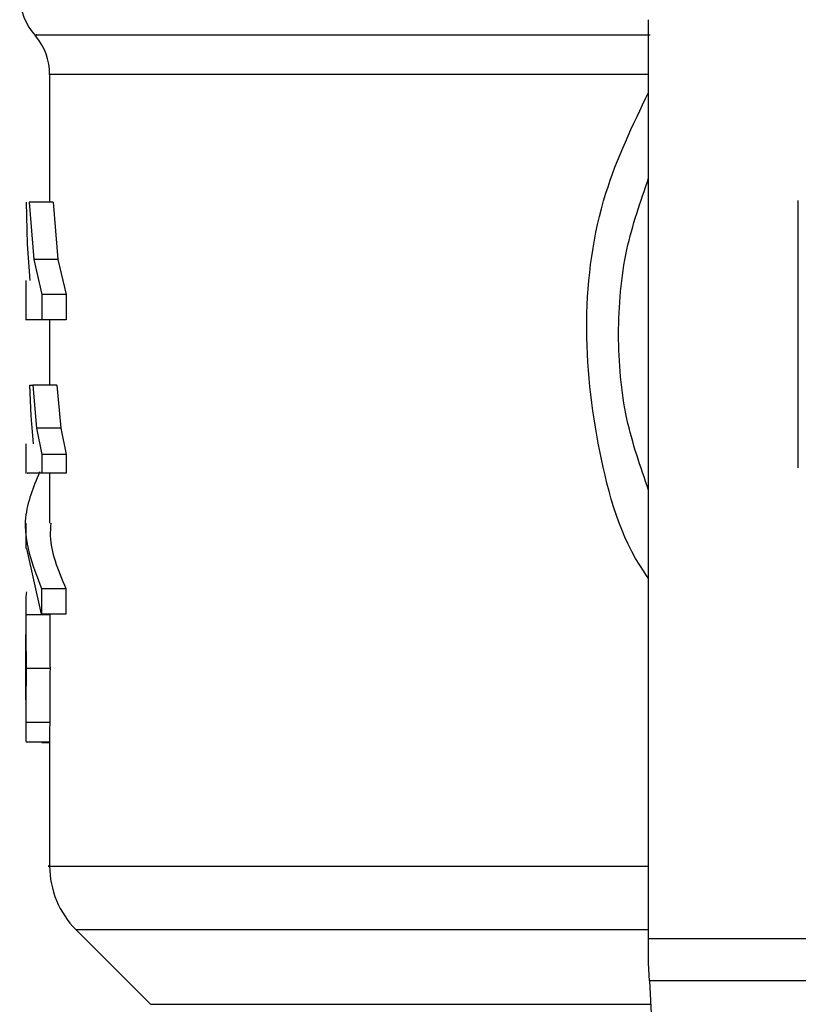
# Model space of a CAD drawing. Extents: x 0.4 to 10.6, y 0.4 to 8.1.
# Drawn here: x 7.8 to 7.9, y 5.2 to 5.3 of the extents above; entities that cross this region are included whole.
import ezdxf

# ---------------------------------------------------------------- set-up
doc = ezdxf.new("R2010")
doc.units = 0
doc.linetypes.add('SLD-SOLID', pattern=[0])
doc.layers.get('0').update_dxf_attribs({"linetype": 'CONTINUOUS'})

msp = doc.modelspace()

# ---------------------------------------------------------------- linework, layer by layer
at = {"color": 7, "linetype": 'SLD-SOLID'}
for p, q in [((7.874651904098365, 5.24890936660417), (7.874651904098365, 5.315995033106308)), ((7.83090737110561, 5.311995870416088), (7.83090737110561, 5.302661296768397)), ((7.829296003794337, 5.299600170649307), (7.829207181857452, 5.302661296768397)), ((7.829406173632757, 5.302661296768397), (7.829750632616499, 5.298486429441265)), ((7.831161908165176, 5.302661296768397), (7.829406173632757, 5.302661296768397)), ((7.831161908165176, 5.302661296768397), (7.831514694460129, 5.298486429441265)), ((7.829478919459057, 5.296939602865893), (7.829296003794337, 5.299600170649307)), ((7.829750632616499, 5.298486429441265), (7.830335092531435, 5.295931069331375)), ((7.831514694460129, 5.298486429441265), (7.829750632616499, 5.298486429441265)), ((7.831514694460129, 5.298486429441265), (7.832113462357927, 5.295931069331375)), ((7.829157592800679, 5.296939602865893), (7.829157592800679, 5.294065230144967)), ((7.830335092531435, 5.295931069331375), (7.830335092531435, 5.294069076026465)), ((7.832113462357927, 5.295931069331375), (7.830335092531435, 5.295931069331375)), ((7.832113462357927, 5.295931069331375), (7.832113462357927, 5.294069076026465)), ((7.830335092531435, 5.294069076026465), (7.829250716910087, 5.294069076026465)), ((7.832113462357927, 5.294069076026465), (7.830335092531435, 5.294069076026465)), ((7.83090737110561, 5.294069076026465), (7.83090737110561, 5.289316153154858)), ((7.829567464362104, 5.287057708133496), (7.829459690051568, 5.289316153154858)), ((7.829459690051568, 5.289316153154858), (7.82967580088837, 5.289316153154858)), ((7.82967580088837, 5.289316153154858), (7.829947090347003, 5.286164811781644)), ((7.831438053864007, 5.289316153154858), (7.82967580088837, 5.289316153154858)), ((7.831438053864007, 5.289316153154858), (7.83171592695029, 5.286164811781644)), ((7.829738239426333, 5.285019260570705), (7.829567464362104, 5.287057708133496)), ((7.829947090347003, 5.286164811781644), (7.830327082994334, 5.284255429394548)), ((7.83171592695029, 5.286164811781644), (7.829947090347003, 5.286164811781644)), ((7.83171592695029, 5.286164811781644), (7.832105249119473, 5.284255429394548)), ((7.829157592800679, 5.285019260570705), (7.829157592800679, 5.282868109124694)), ((7.830327082994334, 5.284255429394548), (7.830327082994334, 5.282870846870845)), ((7.832105249119473, 5.284255429394548), (7.830327082994334, 5.284255429394548)), ((7.832105249119473, 5.284255429394548), (7.832105249119473, 5.282870846870845)), ((7.832105249119473, 5.282870846870845), (7.830327082994334, 5.282870846870845)), ((7.83090737110561, 5.282870846870845), (7.83090737110561, 5.279235706642073)), ((7.829157592800679, 5.279238705125953), (7.829157592800679, 5.277376581452179)), ((7.830314323141736, 5.272597519623273), (7.829243579214765, 5.277376581452179)), ((7.830314323141736, 5.274459643297045), (7.830314323141736, 5.272597519623273)), ((7.830314323141736, 5.274459643297045), (7.832092179640823, 5.274459643297045)), ((7.832092179640823, 5.274459643297045), (7.832092179640823, 5.272597519623273)), ((7.829157592800679, 5.27319011129612), (7.829157592800679, 5.270065691093393)), ((7.830910874768839, 5.272532074453374), (7.829161014983368, 5.272532074453374)), ((7.832092179640823, 5.272597519623273), (7.830314323141736, 5.272597519623273)), ((7.83093454486577, 5.268614555264446), (7.829184131012626, 5.268614555264446)), ((7.829157592800679, 5.267306760001839), (7.829157592800679, 5.264149943136323)), ((7.830909994779005, 5.264687779886149), (7.829160151289642, 5.264687779886149)), ((7.830909994779005, 5.264687779886149), (7.830907835544688, 5.264149943136323)), ((7.83090737110561, 5.264149943136323), (7.83090737110561, 5.254187024154739)), ((7.83090737110561, 5.263241728442911), (7.829209479608687, 5.263241728442911)), ((7.830341725047409, 5.263241728442911), (7.830341725047409, 5.263218196862898)), ((7.830341725047409, 5.263218196862898), (7.83090737110561, 5.263218196862898)), ((7.832829244459521, 5.249549999203528), (7.838281213329762, 5.24409803848134)), ((7.874651904098365, 5.247097434943167), (7.874651904098365, 5.24890936660417)), ((7.874651904098365, 5.24890936660417), (7.933707023740436, 5.24890936660417)), ((7.874718176295747, 5.245816169744452), (7.874651904098365, 5.247097434943167)), ((7.933640751543055, 5.245816169744452), (7.874718176295747, 5.245816169744452)), ((7.874718176295747, 5.245816169744452), (7.877282232416292, 5.196244386846362))]:
    msp.add_line(p, q, dxfattribs=at)
at = {"color": 8, "linetype": 'SLD-SOLID'}
for p, q in [((7.874651904098365, 5.311995870416088), (7.83090737110561, 5.311995870416088)), ((7.832829244459521, 5.249549999203528), (7.874651904098365, 5.249549999203528)), ((7.838281213329762, 5.24409803848134), (7.874807045083941, 5.24409803848134))]:
    msp.add_line(p, q, dxfattribs=at)
at = {"color": 7, "linetype": 'SLD-SOLID'}
for centre, radius, start, end in [((7.833094599527215, 5.31778271756395), 0.004374453193351018, 179.9043326722777, 223.0552460585853), ((7.826532919737189, 5.311995859928233), 0.004374453193351613, 0, 39.9599990379733), ((7.837469052720567, 5.25418979652458), 0.006561679790026481, 179.990491568253, 225.000007653088)]:
    msp.add_arc(centre, radius, start, end, dxfattribs=at)
at = {"color": 8, "linetype": 'SLD-SOLID'}
for points, knots in [([(7.829960208713977, 5.314889276991209), (7.829908063913595, 5.314889276991209), (7.829800014423546, 5.314889276991209), (7.831796273792363, 5.314889276991209), (7.835383335200754, 5.314889276991209), (7.840618644655804, 5.314889276991209), (7.847325514663829, 5.314889276991209), (7.855377300855724, 5.314889276991209), (7.864519677612201, 5.314889276991209), (7.871355491771441, 5.314889276991209), (7.874773397694861, 5.314889276991209)], [0, 0, 0, 0, 0.1175816093353049, 0.2436414145688458, 0.3697012170858959, 0.4957608531516338, 0.6218206468252614, 0.7478805135576644, 0.873940299421971, 0.9999999999999999, 0.9999999999999999, 0.9999999999999999, 0.9999999999999999]), ([(7.874651904098365, 5.275198508835683), (7.874539774233117, 5.275356336931694), (7.872638501671545, 5.278032468109827), (7.870837213069342, 5.284487689970766), (7.869731194495964, 5.293915565258767), (7.870982363603285, 5.303076815662157), (7.873493403278502, 5.308283695096817), (7.874651904098365, 5.310685956659435)], [0, 0, 0, 0, 0.01598713344474213, 0.2710776302924555, 0.5274245367104526, 0.7819711623548273, 1, 1, 1, 1]), ([(7.83092635607148, 5.254189827085321), (7.830920038347736, 5.254189827085321), (7.830452988849503, 5.254189827085323), (7.83209917196347, 5.25418982708532), (7.836051809835137, 5.254189827085323), (7.842943900211219, 5.254189827085321), (7.852120378191351, 5.254189827085321), (7.862755902729605, 5.254189827085321), (7.870860823639901, 5.254189827085321), (7.874651904098365, 5.254189827085321)], [0, 0, 0, 0, 0.002327077232868365, 0.1720335199975861, 0.3417399048860811, 0.5114463890277055, 0.6811526774782977, 0.8508590192274235, 1, 1, 1, 1])]:
    msp.add_open_spline(points, degree=3, knots=knots, dxfattribs=at)
at = {"color": 7, "linetype": 'SLD-SOLID'}
for points, knots in [([(7.874651904098365, 5.281640490713653), (7.874056104057663, 5.283358148834496), (7.872778822764319, 5.287040479207489), (7.872297072654173, 5.293029188198614), (7.872778814382904, 5.29901787962772), (7.874056103879319, 5.302700185491011), (7.874651904098365, 5.304417821662057)], [0, 0, 0, 0, 0.2332303927454433, 0.5000013382705513, 0.7667722837956591, 1, 1, 1, 1]), ([(7.885588036837301, 5.283269645226855), (7.885588036837301, 5.28652262892007), (7.885588036837301, 5.293028979659913), (7.885588036837301, 5.299535353657235), (7.885588036837301, 5.302788732333288)], [0, 0, 0, 0, 0.4999705400592434, 1, 1, 1, 1]), ([(7.830172327004309, 5.282967385014887), (7.829717417797645, 5.281859344608097), (7.828555499875808, 5.279029215017604), (7.829648966164723, 5.276188297042496), (7.830314323141736, 5.274459643297045)], [0, 0, 0, 0, 0.3915157844765747, 1, 1, 1, 1]), ([(7.830327082994334, 5.282870846870845), (7.829866497926584, 5.282870846870845), (7.829173881550137, 5.282870846870845), (7.829258748449597, 5.282870846870845), (7.829287179451832, 5.282870846870845)], [0, 0, 0, 0, 0.6649930371433473, 1, 1, 1, 1]), ([(7.830988680536687, 5.279235706642073), (7.830966192369421, 5.278923840525333), (7.830899768926827, 5.278002679594011), (7.831258863480987, 5.276403956812945), (7.83180474217288, 5.275130299382734), (7.832092179640823, 5.274459643297045)], [0, 0, 0, 0, 0.1950605954567071, 0.5761517206571398, 0.9999999999999999, 0.9999999999999999, 0.9999999999999999, 0.9999999999999999]), ([(7.829217179519737, 5.274210703950592), (7.829194216242063, 5.274093991392369), (7.829160937070282, 5.273924847538894), (7.829156234144786, 5.273225690605751), (7.829159433327504, 5.272761545086079), (7.829161014983368, 5.272532074453374)], [0, 0, 0, 0, 0.5295189989727845, 0.7673971450654304, 1, 1, 1, 1]), ([(7.829161014983368, 5.272532074453374), (7.829163418848944, 5.272274601225832), (7.829168299094098, 5.271751887941192), (7.829180619353869, 5.270446200829684), (7.829182697168801, 5.269362433650759), (7.829184131012626, 5.268614555264446)], [0, 0, 0, 0, 0.2312728707060936, 0.4695222219757334, 1, 1, 1, 1]), ([(7.830910874768839, 5.272532074453374), (7.830913336837424, 5.272274600594199), (7.830918335260959, 5.271751884287387), (7.830930947998834, 5.270446209906402), (7.830933076232985, 5.269362436158526), (7.83093454486577, 5.268614555264446)], [0, 0, 0, 0, 0.2312727764957805, 0.4695235935125902, 0.9999999999999999, 0.9999999999999999, 0.9999999999999999, 0.9999999999999999]), ([(7.829157983907273, 5.268661553240039), (7.829157813653743, 5.269130494413099), (7.829157565174455, 5.269814898243501), (7.829157573567394, 5.27062659826988), (7.829159602868314, 5.270947019328129), (7.829160615728721, 5.271106947212862)], [0, 0, 0, 0, 0.5215629148267191, 0.7612034882223929, 1, 1, 1, 1]), ([(7.82916020832602, 5.266321953600627), (7.829159319814287, 5.266478761899782), (7.829157545629378, 5.266791877537385), (7.829157581120899, 5.267567498652078), (7.829157820575618, 5.268217909270519), (7.829157983907273, 5.268661553240039)], [0, 0, 0, 0, 0.2418042323866795, 0.4828359647265911, 1, 1, 1, 1]), ([(7.829184131012626, 5.268614555264446), (7.829182575191828, 5.267859171391089), (7.829180318552917, 5.266763525516129), (7.829167246124539, 5.265456078735498), (7.829162499370388, 5.264942053278112), (7.829160151289642, 5.264687779886149)], [0, 0, 0, 0, 0.5287096201304519, 0.7668664036634182, 1, 1, 1, 1]), ([(7.83093454486577, 5.268614555264446), (7.830932956492936, 5.267859171045586), (7.830930652638005, 5.266763524217847), (7.83091725006045, 5.265456078967), (7.83091239596027, 5.264942053324373), (7.830909994779005, 5.264687779886149)], [0, 0, 0, 0, 0.5287093329134536, 0.7668663031862859, 1, 1, 1, 1]), ([(7.829160151289642, 5.264687779886149), (7.829158767164229, 5.264465549292079), (7.829156051240293, 5.264029489536639), (7.829161627445163, 5.263574301098884), (7.82917719301293, 5.263289208563036), (7.829198545190753, 5.263257808412471), (7.829209479608687, 5.263241728442911)], [0, 0, 0, 0, 0.2534604971052072, 0.4973389143116934, 0.7425880191110716, 1, 1, 1, 1])]:
    msp.add_open_spline(points, degree=3, knots=knots, dxfattribs=at)

doc.saveas('drawing.dxf')
